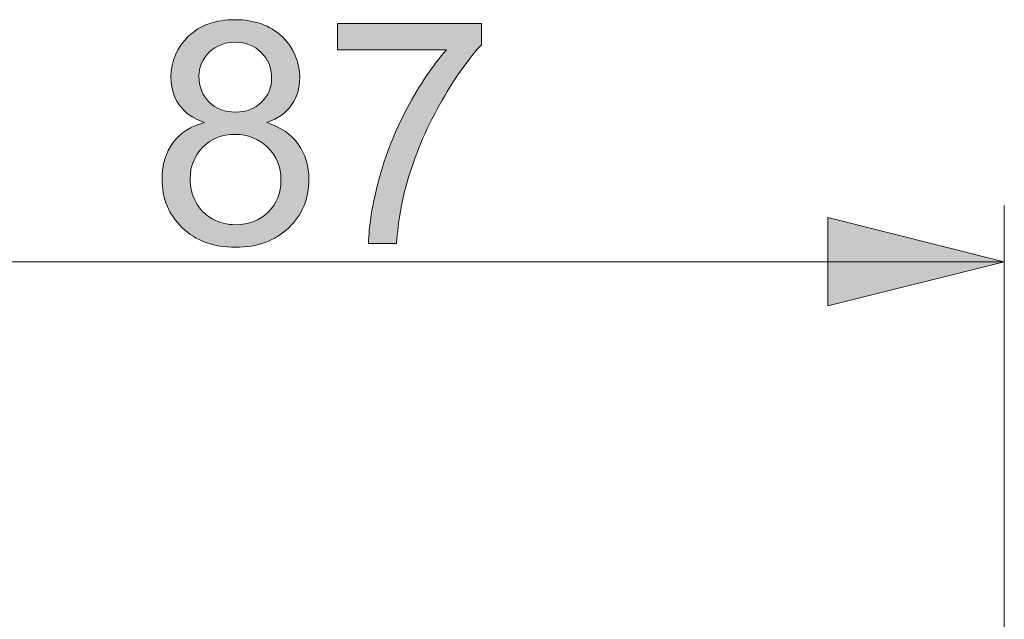
# Model space of a CAD drawing. Units: millimetres. Extents: x 0 to 250, y -250 to 0.
# Drawn here: x 61 to 76, y -143 to -134 of the extents above; entities that cross this region are included whole.
import ezdxf

# ---------------------------------------------------------------- set-up
doc = ezdxf.new("R2010")
doc.units = ezdxf.units.MM
doc.header["$MEASUREMENT"] = 0
doc.layers.add('Layer 1', color=7, linetype='Continuous', lineweight=0)

# ---------------------------------------------------------------- blocks, each defined once
blk = doc.blocks.new('Block_38')
at = {"layer": 'Layer 1', "true_color": 0x000000, "transparency": 33554687}
h = blk.add_hatch(color=18, dxfattribs=at)
h.dxf.hatch_style = 2
edge = h.paths.add_edge_path()
edge.add_spline(control_points=[(64.012, -134.884), (64.012, -135.039), (64.062, -135.167), (64.163, -135.265), (64.263, -135.364), (64.393, -135.413), (64.553, -135.413), (64.709, -135.413), (64.836, -135.365), (64.936, -135.267), (65.035, -135.168), (65.085, -135.048), (65.085, -134.906), (65.085, -134.758), (65.034, -134.633), (64.931, -134.533), (64.829, -134.432), (64.701, -134.381), (64.549, -134.381), (64.395, -134.381), (64.267, -134.43), (64.165, -134.529), (64.063, -134.628), (64.012, -134.746), (64.012, -134.884)], knot_values=[0, 0, 0, 0, 1, 1, 1, 2, 2, 2, 3, 3, 3, 4, 4, 4, 5, 5, 5, 6, 6, 6, 7, 7, 7, 8, 8, 8, 8], degree=3, periodic=0)
edge = h.paths.add_edge_path()
edge.add_spline(control_points=[(63.882, -136.403), (63.882, -136.518), (63.909, -136.63), (63.964, -136.738), (64.019, -136.845), (64.1, -136.929), (64.208, -136.988), (64.315, -137.047), (64.431, -137.076), (64.555, -137.076), (64.749, -137.076), (64.908, -137.014), (65.034, -136.89), (65.159, -136.766), (65.222, -136.608), (65.222, -136.417), (65.222, -136.222), (65.157, -136.061), (65.028, -135.934), (64.899, -135.807), (64.736, -135.743), (64.542, -135.743), (64.352, -135.743), (64.195, -135.806), (64.07, -135.932), (63.945, -136.058), (63.882, -136.215), (63.882, -136.403)], knot_values=[0, 0, 0, 0, 1, 1, 1, 2, 2, 2, 3, 3, 3, 4, 4, 4, 5, 5, 5, 6, 6, 6, 7, 7, 7, 8, 8, 8, 9, 9, 9, 9], degree=3, periodic=0)
edge = h.paths.add_edge_path()
edge.add_spline(control_points=[(64.093, -135.568), (63.926, -135.507), (63.801, -135.419), (63.721, -135.306), (63.64, -135.192), (63.599, -135.056), (63.599, -134.897), (63.599, -134.658), (63.685, -134.457), (63.857, -134.293), (64.03, -134.13), (64.258, -134.049), (64.544, -134.049), (64.832, -134.049), (65.063, -134.132), (65.238, -134.299), (65.413, -134.466), (65.5, -134.669), (65.5, -134.908), (65.5, -135.061), (65.46, -135.194), (65.38, -135.307), (65.3, -135.42), (65.179, -135.507), (65.015, -135.568), (65.218, -135.634), (65.371, -135.74), (65.477, -135.887), (65.582, -136.034), (65.635, -136.209), (65.635, -136.412), (65.635, -136.693), (65.536, -136.93), (65.337, -137.121), (65.137, -137.313), (64.876, -137.409), (64.551, -137.409), (64.226, -137.409), (63.964, -137.313), (63.765, -137.12), (63.566, -136.928), (63.467, -136.688), (63.467, -136.401), (63.467, -136.187), (63.521, -136.008), (63.63, -135.863), (63.738, -135.719), (63.893, -135.621), (64.093, -135.568)], knot_values=[0, 0, 0, 0, 1, 1, 1, 2, 2, 2, 3, 3, 3, 4, 4, 4, 5, 5, 5, 6, 6, 6, 7, 7, 7, 8, 8, 8, 9, 9, 9, 10, 10, 10, 11, 11, 11, 12, 12, 12, 13, 13, 13, 14, 14, 14, 15, 15, 15, 16, 16, 16, 16], degree=3, periodic=0)
h = blk.add_hatch(color=18, dxfattribs=at)
h.dxf.hatch_style = 2
edge = h.paths.add_edge_path()
edge.add_spline(control_points=[(66.055, -134.493), (66.055, -134.493), (66.055, -134.105), (66.055, -134.105), (66.055, -134.105), (68.184, -134.105), (68.184, -134.105), (68.184, -134.105), (68.184, -134.419), (68.184, -134.419), (67.975, -134.642), (67.767, -134.938), (67.562, -135.308), (67.356, -135.678), (67.197, -136.058), (67.085, -136.448), (67.004, -136.723), (66.952, -137.025), (66.93, -137.353), (66.93, -137.353), (66.515, -137.353), (66.515, -137.353), (66.519, -137.094), (66.57, -136.781), (66.667, -136.414), (66.765, -136.048), (66.904, -135.694), (67.086, -135.354), (67.268, -135.014), (67.461, -134.727), (67.666, -134.493), (67.666, -134.493), (66.055, -134.493), (66.055, -134.493)], knot_values=[0, 0, 0, 0, 1, 1, 1, 2, 2, 2, 3, 3, 3, 4, 4, 4, 5, 5, 5, 6, 6, 6, 7, 7, 7, 8, 8, 8, 9, 9, 9, 10, 10, 10, 11, 11, 11, 11], degree=3, periodic=0)
at = {"layer": 'Layer 1'}
for points, knots in [([(64.093, -135.568), (63.926, -135.507), (63.801, -135.419), (63.721, -135.306), (63.64, -135.192), (63.599, -135.056), (63.599, -134.897), (63.599, -134.658), (63.685, -134.457), (63.857, -134.293), (64.03, -134.13), (64.258, -134.049), (64.544, -134.049), (64.832, -134.049), (65.063, -134.132), (65.238, -134.299), (65.413, -134.466), (65.5, -134.669), (65.5, -134.908), (65.5, -135.061), (65.46, -135.194), (65.38, -135.307), (65.3, -135.42), (65.179, -135.507), (65.015, -135.568), (65.218, -135.634), (65.371, -135.74), (65.477, -135.887), (65.582, -136.034), (65.635, -136.209), (65.635, -136.412), (65.635, -136.693), (65.536, -136.93), (65.337, -137.121), (65.137, -137.313), (64.876, -137.409), (64.551, -137.409), (64.226, -137.409), (63.964, -137.313), (63.765, -137.12), (63.566, -136.928), (63.467, -136.688), (63.467, -136.401), (63.467, -136.187), (63.521, -136.008), (63.63, -135.863), (63.738, -135.719), (63.893, -135.621), (64.093, -135.568)], [0, 0, 0, 0, 1, 1, 1, 2, 2, 2, 3, 3, 3, 4, 4, 4, 5, 5, 5, 6, 6, 6, 7, 7, 7, 8, 8, 8, 9, 9, 9, 10, 10, 10, 11, 11, 11, 12, 12, 12, 13, 13, 13, 14, 14, 14, 15, 15, 15, 16, 16, 16, 16]), ([(66.055, -134.493), (66.055, -134.493), (66.055, -134.105), (66.055, -134.105), (66.055, -134.105), (68.184, -134.105), (68.184, -134.105), (68.184, -134.105), (68.184, -134.419), (68.184, -134.419), (67.975, -134.642), (67.767, -134.938), (67.562, -135.308), (67.356, -135.678), (67.197, -136.058), (67.085, -136.448), (67.004, -136.723), (66.952, -137.025), (66.93, -137.353), (66.93, -137.353), (66.515, -137.353), (66.515, -137.353), (66.519, -137.094), (66.57, -136.781), (66.667, -136.414), (66.765, -136.048), (66.904, -135.694), (67.086, -135.354), (67.268, -135.014), (67.461, -134.727), (67.666, -134.493), (67.666, -134.493), (66.055, -134.493), (66.055, -134.493)], [0, 0, 0, 0, 1, 1, 1, 2, 2, 2, 3, 3, 3, 4, 4, 4, 5, 5, 5, 6, 6, 6, 7, 7, 7, 8, 8, 8, 9, 9, 9, 10, 10, 10, 11, 11, 11, 11]), ([(64.012, -134.884), (64.012, -135.039), (64.062, -135.167), (64.163, -135.265), (64.263, -135.364), (64.393, -135.413), (64.553, -135.413), (64.709, -135.413), (64.836, -135.365), (64.936, -135.267), (65.035, -135.168), (65.085, -135.048), (65.085, -134.906), (65.085, -134.758), (65.034, -134.633), (64.931, -134.533), (64.829, -134.432), (64.701, -134.381), (64.549, -134.381), (64.395, -134.381), (64.267, -134.43), (64.165, -134.529), (64.063, -134.628), (64.012, -134.746), (64.012, -134.884)], [0, 0, 0, 0, 1, 1, 1, 2, 2, 2, 3, 3, 3, 4, 4, 4, 5, 5, 5, 6, 6, 6, 7, 7, 7, 8, 8, 8, 8]), ([(63.882, -136.403), (63.882, -136.518), (63.909, -136.63), (63.964, -136.738), (64.019, -136.845), (64.1, -136.929), (64.208, -136.988), (64.315, -137.047), (64.431, -137.076), (64.555, -137.076), (64.749, -137.076), (64.908, -137.014), (65.034, -136.89), (65.159, -136.766), (65.222, -136.608), (65.222, -136.417), (65.222, -136.222), (65.157, -136.061), (65.028, -135.934), (64.899, -135.807), (64.736, -135.743), (64.542, -135.743), (64.352, -135.743), (64.195, -135.806), (64.07, -135.932), (63.945, -136.058), (63.882, -136.215), (63.882, -136.403)], [0, 0, 0, 0, 1, 1, 1, 2, 2, 2, 3, 3, 3, 4, 4, 4, 5, 5, 5, 6, 6, 6, 7, 7, 7, 8, 8, 8, 9, 9, 9, 9])]:
    blk.add_open_spline(points, degree=3, knots=knots, dxfattribs=at)
blk = doc.blocks.new('Block_37')
at = {"layer": 'Layer 1'}
blk.add_blockref('Block_38', (0, 0), dxfattribs=at)
blk = doc.blocks.new('Block_36')
at = {"layer": 'Layer 1', "true_color": 0x000000, "transparency": 33554687}
h = blk.add_hatch(color=18, dxfattribs=at)
h.dxf.hatch_style = 2
h.paths.add_polyline_path([(75.9, -137.622), (73.296, -136.971), (73.296, -138.273), (75.9, -137.622)])
at = {"layer": 'Layer 1', "color": 18, "lineweight": 15, "true_color": 0x000000}
for p, q in [((75.9, -159.676), (75.9, -136.794)), ((75.9, -137.622), (55.413, -137.622))]:
    blk.add_line(p, q, dxfattribs=at)
at = {"layer": 'Layer 1'}
blk.add_lwpolyline([(75.9, -137.622), (73.296, -136.971), (73.296, -138.273), (75.9, -137.622)], dxfattribs=at)
blk.add_blockref('Block_37', (0, 0), dxfattribs=at)
blk = doc.blocks.new('Block_4')
at = {"layer": 'Layer 1'}
blk.add_blockref('Block_36', (0, 0), dxfattribs=at)

msp = doc.modelspace()

# ---------------------------------------------------------------- block references
at = {"layer": 'Layer 1'}
msp.add_blockref('Block_4', (0, 0), dxfattribs=at)

doc.saveas('drawing.dxf')
